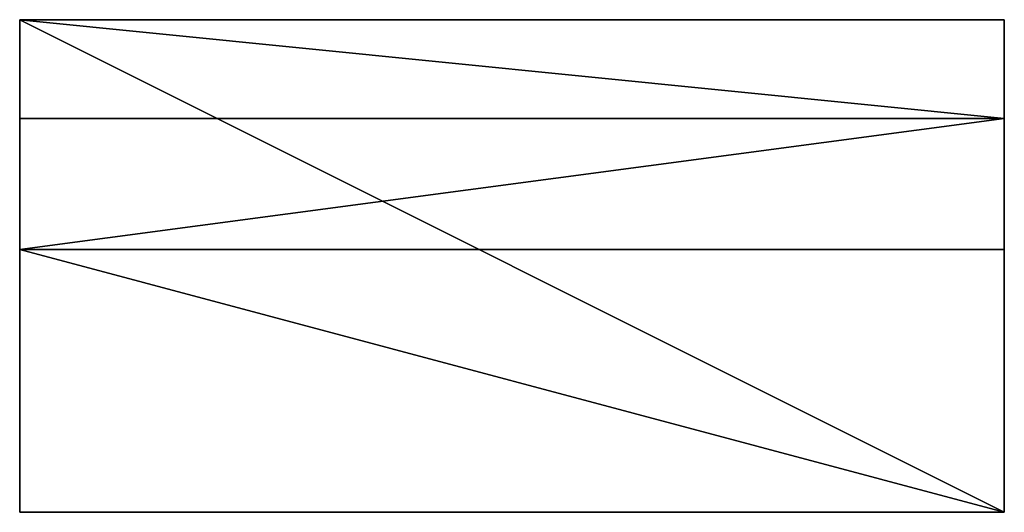
# Model space of a CAD drawing. Extents: x 31.1 to 91.1, y 30.1 to 60.1.
import ezdxf

# ---------------------------------------------------------------- set-up
doc = ezdxf.new("R2010")
doc.units = 0
doc.header["$MEASUREMENT"] = 0
doc.layers.get('0').update_dxf_attribs({"linetype": 'CONTINUOUS'})

# ---------------------------------------------------------------- blocks, each defined once
blk = doc.blocks.new('GROUP_30')
at = {"color": 0}
for p, q in [((0, 30, 30), (0, 23.98, 30)), ((60, 30, 30), (0, 30, 30)), ((0, 30), (0, 30, 30)), ((60, 30, 30), (0, 30, 30)), ((60, 30), (0, 30)), ((0, 30, 30), (0, 23.98, 30)), ((0, 30), (0, 30, 30)), ((0, 30), (0, 16)), ((60, 23.98, 30), (60, 30, 30)), ((60, 16), (60, 30)), ((60, 30), (60, 30, 30)), ((60, 23.98, 30), (60, 30, 30)), ((60, 30), (60, 30, 30)), ((0, 23.98, 30), (60, 23.98, 30)), ((0, 16, 17.5), (0, 23.98, 30)), ((0, 23.98, 30), (60, 23.98, 30)), ((0, 16, 17.5), (0, 23.98, 30)), ((60, 16, 17.5), (60, 23.98, 30)), ((60, 16, 17.5), (60, 23.98, 30)), ((0, 16, 17.5), (60, 16, 17.5)), ((0, 16, 17.5), (0, 0, 17.5)), ((0, 16), (0, 0)), ((0, 16, 17.5), (0, 0, 17.5)), ((0, 16), (0, 16, 17.5)), ((0, 16), (0, 16, 17.5)), ((0, 16, 17.5), (60, 16, 17.5)), ((60, 0), (60, 16)), ((60, 16), (60, 16, 17.5)), ((60, 0, 17.5), (60, 16, 17.5)), ((60, 0, 17.5), (60, 16, 17.5)), ((60, 16), (60, 16, 17.5)), ((0, 0), (60, 0)), ((0, 0, 17.5), (60, 0, 17.5)), ((0, 0), (0, 0, 17.5)), ((0, 0, 17.5), (60, 0, 17.5)), ((0, 0), (0, 0, 17.5)), ((60, 0), (60, 0, 17.5)), ((60, 0), (60, 0, 17.5))]:
    blk.add_line(p, q, dxfattribs=at)
at = {"color": 22}
mesh = blk.add_polyface(dxfattribs=at)
corners = [(60, 23.98, 30), (0, 30, 30), (0, 23.98, 30), (60, 30, 30)]
mesh.append_faces([[corners[k] for k in face] for face in [(0, 1, 2), (1, 0, 3)]], dxfattribs={"vtx0": -1, "color": 22})
mesh = blk.add_polyface(dxfattribs=at)
corners = [(0, 30, 30), (60, 30), (0, 30), (60, 30, 30)]
mesh.append_faces([[corners[k] for k in face] for face in [(0, 1, 2), (1, 0, 3)]], dxfattribs={"vtx0": -1, "color": 22})
mesh = blk.add_polyface(dxfattribs=at)
corners = [(0, 23.98, 30), (0, 16), (0, 16, 17.5), (0, 30), (0, 30, 30)]
mesh.append_faces([[corners[k] for k in face] for face in [(0, 1, 2), (3, 0, 4)]], dxfattribs={"vtx0": -1, "color": 22})
mesh.append_faces([[corners[k] for k in face] for face in [(1, 0, 3)]], dxfattribs={"vtx0": -1, "vtx1": -1, "color": 22})
mesh = blk.add_polyface(dxfattribs=at)
corners = [(60, 30), (60, 16, 17.5), (60, 16), (60, 23.98, 30), (60, 30, 30)]
mesh.append_faces([[corners[k] for k in face] for face in [(0, 1, 2), (3, 0, 4)]], dxfattribs={"vtx0": -1, "color": 22})
mesh.append_faces([[corners[k] for k in face] for face in [(1, 0, 3)]], dxfattribs={"vtx0": -1, "vtx1": -1, "color": 22})
mesh = blk.add_polyface(dxfattribs=at)
corners = [(60, 23.98, 30), (0, 16, 17.5), (60, 16, 17.5), (0, 23.98, 30)]
mesh.append_faces([[corners[k] for k in face] for face in [(0, 1, 2), (1, 0, 3)]], dxfattribs={"vtx0": -1, "color": 22})
mesh = blk.add_polyface(dxfattribs=at)
corners = [(60, 0, 17.5), (0, 16, 17.5), (0, 0, 17.5), (60, 16, 17.5)]
mesh.append_faces([[corners[k] for k in face] for face in [(0, 1, 2), (1, 0, 3)]], dxfattribs={"vtx0": -1, "color": 22})
mesh = blk.add_polyface(dxfattribs=at)
corners = [(0, 16, 17.5), (0, 0), (0, 0, 17.5), (0, 16)]
mesh.append_faces([[corners[k] for k in face] for face in [(0, 1, 2), (1, 0, 3)]], dxfattribs={"vtx0": -1, "color": 22})
mesh = blk.add_polyface(dxfattribs=at)
corners = [(60, 16), (60, 0, 17.5), (60, 0), (60, 16, 17.5)]
mesh.append_faces([[corners[k] for k in face] for face in [(0, 1, 2), (1, 0, 3)]], dxfattribs={"vtx0": -1, "color": 22})
mesh = blk.add_polyface(dxfattribs=at)
corners = [(60, 0, 17.5), (0, 0), (60, 0), (0, 0, 17.5)]
mesh.append_faces([[corners[k] for k in face] for face in [(0, 1, 2), (1, 0, 3)]], dxfattribs={"vtx0": -1, "color": 22})
blk = doc.blocks.new('GROUP_9')
at = {"color": 0}
for p, q in [((0, 30), (60, 30)), ((0, 0), (0, 30)), ((60, 30), (60, 0)), ((60, 0), (0, 0))]:
    blk.add_line(p, q, dxfattribs=at)
blk.add_blockref('GROUP_30', (0, 0), dxfattribs=at)
mesh = blk.add_polyface(dxfattribs=at)
corners = [(60, 0), (0, 30), (0, 0), (60, 30)]
mesh.append_faces([[corners[k] for k in face] for face in [(0, 1, 2), (1, 0, 3)]], dxfattribs={"vtx0": -1, "color": 0})

msp = doc.modelspace()

# ---------------------------------------------------------------- block references
at = {"color": 0}
msp.add_blockref('GROUP_9', (31.143, 30.086), dxfattribs=at)

doc.saveas('drawing.dxf')
